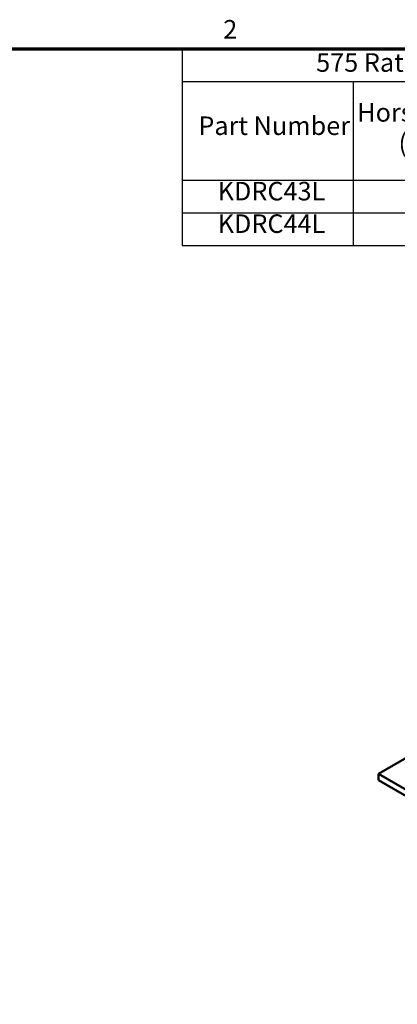
# Model space of a CAD drawing. Units: inches. Extents: x 0.05 to 2.15, y 0.02 to 1.68.
# Drawn here: x 1.19 to 1.52, y 0.82 to 1.68 of the extents above; entities that cross this region are included whole.
import ezdxf

# ---------------------------------------------------------------- set-up
doc = ezdxf.new("R2010")
doc.units = ezdxf.units.IN
doc.header["$LTSCALE"] = 0.1
doc.header["$MEASUREMENT"] = 0
for name, color, linetype, lineweight in [('Border (ANSI)', 7, 'Continuous', 70), ('Symbol (ANSI)', 7, 'Continuous', 25), ('Visible (ANSI)', 7, 'Continuous', 50)]:
    doc.layers.add(name, color=color, linetype=linetype, lineweight=lineweight)
doc.styles.add('Note Text (ANSI)', font='tahoma.ttf')

# ---------------------------------------------------------------- blocks, each defined once
blk = doc.blocks.new('Borders Default Border')
at = {"layer": 'Border (ANSI)', "flags": 128}
blk.add_lwpolyline([(0.75, 0.5), (0.75, 16.5), (21.25, 16.5), (21.25, 0.5), (0.75, 0.5)], dxfattribs=at)
at = {"layer": 'Border (ANSI)', "insert": (13.7015, 16.54), "char_height": 0.16, "attachment_point": 7, "style": 'Note Text (ANSI)'}
blk.add_mtext('2', dxfattribs=at)
blk = doc.blocks.new('Table1')
at = {"layer": 'Symbol (ANSI)'}
for p, q in [((13.3461, 16.5), (21.25, 16.5)), ((13.3461, 16.5), (13.3461, 16.2186)), ((21.25, 16.5), (21.25, 16.2186)), ((13.3461, 16.2186), (21.25, 16.2186)), ((13.3461, 16.2186), (13.3461, 15.3661)), ((14.8249, 16.2186), (14.8249, 15.3661)), ((16.0217, 16.2186), (16.0217, 15.3661)), ((17.3829, 16.2186), (17.3829, 15.3661)), ((18.5786, 16.2186), (18.5786, 15.3661)), ((20.0402, 16.2186), (20.0402, 15.3661)), ((21.25, 16.2186), (21.25, 15.3661)), ((13.3461, 15.3661), (21.25, 15.3661)), ((13.3461, 15.3661), (13.3461, 14.8035)), ((14.8249, 15.3661), (14.8249, 14.8035)), ((16.0217, 15.3661), (16.0217, 14.8035)), ((17.3829, 15.3661), (17.3829, 14.8035)), ((18.5786, 15.3661), (18.5786, 14.8035)), ((20.0402, 15.3661), (20.0402, 14.8035)), ((21.25, 15.3661), (21.25, 14.8035)), ((13.3461, 15.0848), (21.25, 15.0848)), ((13.3461, 14.8035), (21.25, 14.8035))]:
    blk.add_line(p, q, dxfattribs=at)
at = {"layer": 'Symbol (ANSI)', "char_height": 0.16, "attachment_point": 7, "style": 'Note Text (ANSI)'}
for s, insert in [('575 Rated Voltage, 600 Max Voltage, Low Z,  Impedance.', (14.504, 16.253)), ('Maximum', (17.5285, 15.8623)), ('Inductance', (18.7794, 15.8592)), ('Horsepower', (14.8589, 15.822)), ('Motor Amps', (16.135, 15.822)), ('Weight', (20.3067, 15.8172)), ('Part Number', (13.4866, 15.7071)), ('(HP)', (15.2154, 15.5585)), ('(A)', (16.5634, 15.5585)), ('Amps (A)', (17.5268, 15.558)), ('(uH)', (19.1009, 15.555)), ('(LBS)', (20.3914, 15.555)), ('KDRC43L', (13.653, 15.1421)), ('40', (15.3074, 15.1422)), ('41', (16.5865, 15.1452)), ('41', (17.8649, 15.1452)), ('672', (19.1382, 15.1421)), ('15', (20.549, 15.1435)), ('KDRC44L', (13.653, 14.8613)), ('50', (15.3164, 14.8608)), ('52', (16.5954, 14.8608)), ('52', (17.8739, 14.8608)), ('529', (19.1425, 14.8608)), ('15', (20.549, 14.8622))]:
    blk.add_mtext(s, dxfattribs=dict(at, insert=insert))

msp = doc.modelspace()

# ---------------------------------------------------------------- linework, layer by layer
at = {"layer": 'Visible (ANSI)'}
for p, q in [((1.55867, 1.05545), (1.50422, 1.02402)), ((1.50422, 1.02402), (1.56032, 0.99163)), ((1.50422, 1.02402), (1.50422, 1.01857)), ((1.50422, 1.01857), (1.56032, 0.98618))]:
    msp.add_line(p, q, dxfattribs=at)

# ---------------------------------------------------------------- block references
at = {"xscale": 0.1, "yscale": 0.1, "zscale": 0.1}
for name in ['Borders Default Border', 'Table1']:
    msp.add_blockref(name, (0, 0), dxfattribs=at)

doc.saveas('drawing.dxf')
